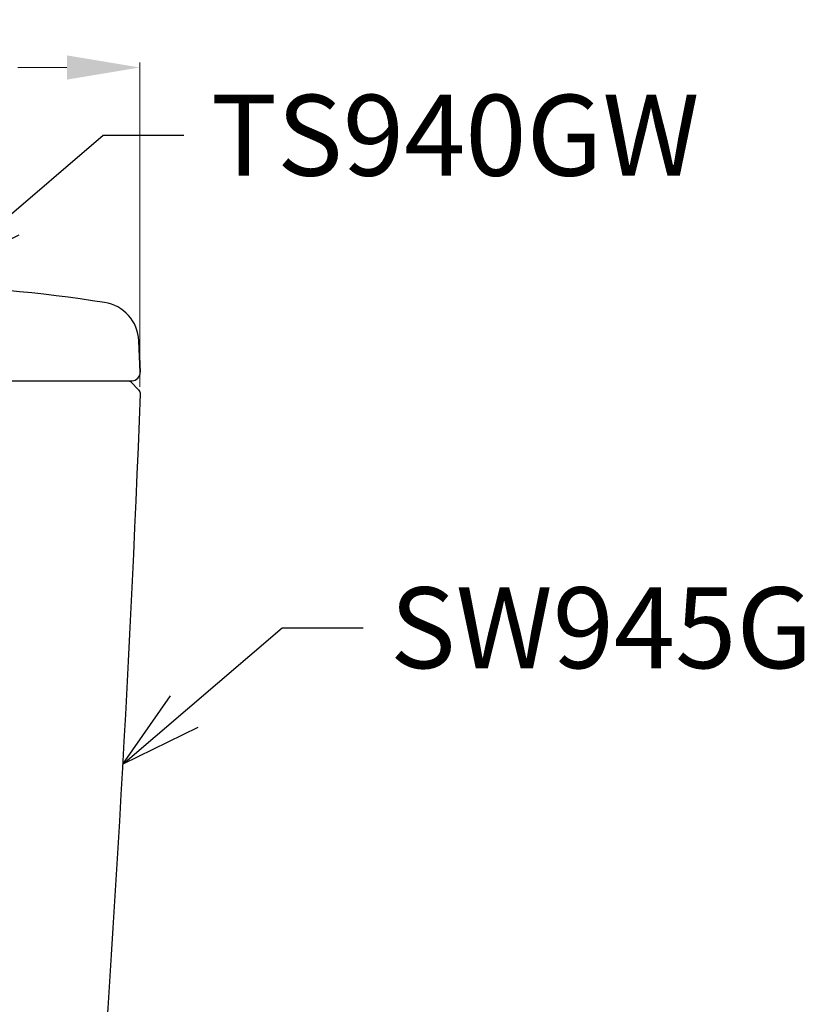
# Model space of a CAD drawing. Units: millimetres. Extents: x 2868 to 4868, y -4776 to -1906.
# Drawn here: x 3295 to 3588, y -3523 to -3158 of the extents above; entities that cross this region are included whole.
import ezdxf

# ---------------------------------------------------------------- set-up
doc = ezdxf.new("R2010")
doc.units = ezdxf.units.MM
doc.layers.add('C', color=1, linetype='Continuous')
doc.styles.get("Standard").update_dxf_attribs({"font": 'Microsoft JhengHei.ttf'})
doc.dimstyles.get("Standard").update_dxf_attribs({"dimtxt": 15, "dimasz": 15, "dimexe": 0, "dimexo": 20, "dimgap": 0, "dimtad": 2, "dimtih": 1, "dimtoh": 1, "dimdec": 4, "dimdsep": 46, "dimtxsty": 'Standard', "dimcen": 0.09, "dimadec": 0, "dimazin": 2, "dimtfac": 1, "dimtdec": 4, "dimtofl": 0, "dimtmove": 0, "dimatfit": 3, "dimfxl": 0, "dimtolj": 1, "dimtzin": 0, "dimarcsym": 0})
doc.dimstyles.new('小', dxfattribs={"dimscale": 1.8, "dimtxt": 15, "dimasz": 15, "dimexe": 1, "dimexo": 1, "dimgap": 5, "dimtad": 0, "dimtih": 1, "dimtoh": 1, "dimdsep": 46, "dimtxsty": 'Standard', "dimcen": 0, "dimclrd": 256, "dimclre": 256, "dimclrt": 2, "dimadec": 0, "dimazin": 2, "dimtp": 0.1, "dimtm": 0.1, "dimtfac": 0.71, "dimtix": 1, "dimtmove": 2, "dimatfit": 0, "dimfxl": 0, "dimlwd": 0, "dimlwe": 0, "dimarcsym": 0})

# ---------------------------------------------------------------- blocks, each defined once
blk = doc.blocks.new('*D142')
at = {"lineweight": 0}
for p, q in [((3173.92, -3287.49), (3173.92, -3174.37)), ((3339.79, -3294.57), (3339.79, -3174.37)), ((3200.92, -3176.17), (3219.18, -3176.17)), ((3312.79, -3176.17), (3294.54, -3176.17))]:
    blk.add_line(p, q, dxfattribs=at)
for points in [[(3200.92, -3171.67), (3200.92, -3180.67), (3173.92, -3176.17)], [(3312.79, -3171.67), (3312.79, -3180.67), (3339.79, -3176.17)]]:
    blk.add_solid(points)
at = {"layer": 'Defpoints', "color": 0}
for p in [(3339.79, -3176.17), (3173.92, -3289.29), (3339.79, -3296.37)]:
    blk.add_point(p, dxfattribs=at)
at = {"color": 2, "insert": (3256.86, -3176.17), "char_height": 27, "attachment_point": 5}
blk.add_mtext('166', dxfattribs=at)

msp = doc.modelspace()

# ---------------------------------------------------------------- linework, layer by layer
at = {"color": 6, "linetype": 'ByBlock'}
msp.add_lwpolyline([(3339.434, -3277.485), (3339.922, -3289.162), (3339.434, -3277.485, 0.3584322), (3326.724, -3263.285, 0.0601598), (3181.98, -3258.622, 0.3791292), (3174.688, -3266.325), (3173.925, -3289.287, 0.4142136), (3176.925, -3292.287), (3336.925, -3292.287, 0.4264958), (3339.922, -3289.162)], format="xyb", dxfattribs=at)
msp.add_lwpolyline([(3178.818, -3613.395), (3173.925, -3297.146, -0.2029363), (3174.511, -3295.701), (3177.339, -3292.873, -0.1989124), (3178.753, -3292.287), (3335.173, -3292.287, -0.2012694), (3336.6, -3292.885), (3339.352, -3295.687, -0.2065731), (3339.923, -3297.166, -0.0099137), (3321.433, -3613.833, -0.3915044), (3314.454, -3620.287), (3185.817, -3620.287, -0.4096894)], format="xyb", close=True, dxfattribs=at)

# ---------------------------------------------------------------- texts
at = {"layer": 'C', "linetype": 'ByBlock', "char_height": 30, "attachment_point": 1}
for s, insert in [('TS940GW', (3366.152, -3186.289)), ('SW945G', (3432.564, -3368.861))]:
    msp.add_mtext(s, dxfattribs=dict(at, insert=insert))

# ---------------------------------------------------------------- dimensions: what is measured, and where the dimension line sits
dim = msp.add_linear_dim(base=(3339.79, -3176.165), p1=(3173.925, -3289.287), p2=(3339.79, -3296.368), text='166', dimstyle='小')
dim.commit()
dim.dimension.update_dxf_attribs({"geometry": '*D142', "text_midpoint": (3256.857, -3176.165)})

# ---------------------------------------------------------------- leaders
at = {"layer": 'C', "linetype": 'ByBlock', "annotation_type": 0, "has_hookline": 1, "hookline_direction": 0}
for points, text_width in [([(3267.042, -3251.887), (3326.152, -3201.289), (3356.152, -3201.289)], 181.627), ([(3333.454, -3434.459), (3392.564, -3383.861), (3422.564, -3383.861)], 155.132)]:
    msp.add_leader(points, dimstyle='Standard', override={"dimasz": 30, "dimgap": 10, "dimtad": 0, "dimldrblk": 'OPEN30'}, dxfattribs=dict(at, text_width=text_width))

doc.saveas('drawing.dxf')
